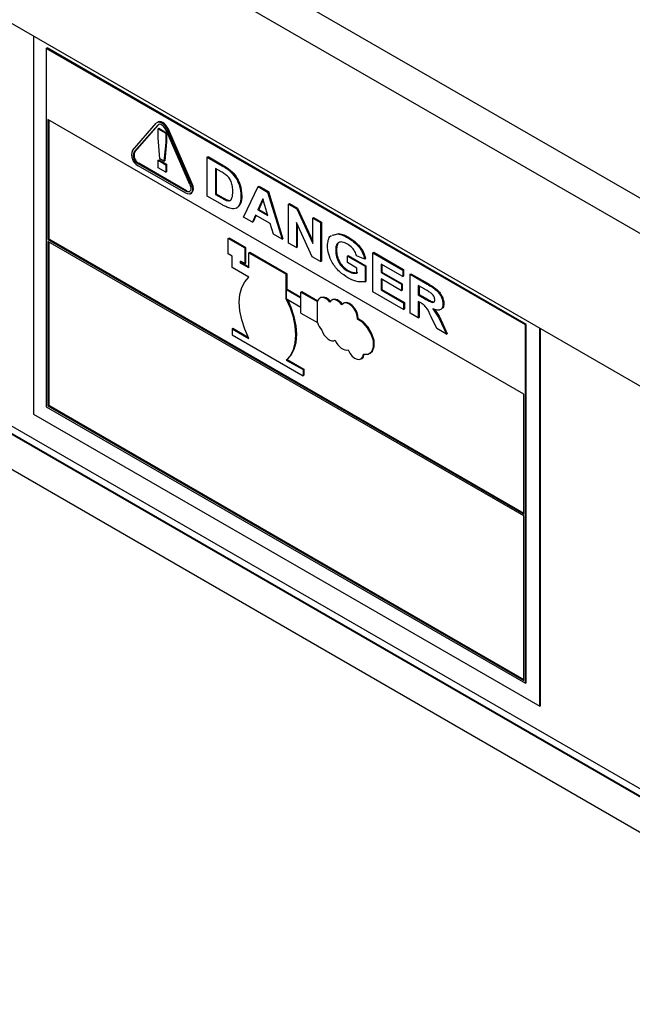
# Model space of a CAD drawing. Units: inches. Extents: x 0.1 to 16.7, y -11.3 to 10.7.
# Drawn here: x 8.3 to 8.5, y 2.9 to 3.2 of the extents above; entities that cross this region are included whole.
import ezdxf

# ---------------------------------------------------------------- set-up
doc = ezdxf.new("R2010")
doc.units = ezdxf.units.IN
doc.header["$MEASUREMENT"] = 0

msp = doc.modelspace()

# ---------------------------------------------------------------- linework, layer by layer
at = {"color": 7, "linetype": 'Continuous', "lineweight": 25}
for p, q in [((7.3254482054, 3.7997336379), (9.7236184133, 2.4152994453)), ((7.3214353744, 3.7927832107), (9.7196055823, 2.4083490182)), ((7.3201774983, 3.7534886606), (9.7208634584, 2.3676021553)), ((8.6279871493, 2.8908627464), (7.479256946, 3.5540105772)), ((8.6239743183, 2.8839123193), (7.4752441151, 3.5470601501)), ((8.2957018531, 3.1903304377), (8.2957018531, 3.0913142136)), ((8.2990164161, 3.187130527), (8.299237387, 3.1872580908)), ((8.2990164161, 3.187130527), (8.2990164161, 3.0932283337)), ((8.4245278698, 3.1146743071), (8.2990164161, 3.187130527)), ((8.4247488407, 3.1148018709), (8.299237387, 3.1872580908)), ((8.131762068, 3.1795235548), (8.6231039356, 2.8958779322)), ((8.1329309791, 3.1769291248), (8.6242861477, 2.8932758237)), ((8.4240859281, 3.0965490575), (8.2994583579, 3.1684950224)), ((8.2994583579, 3.1684950224), (8.2994583579, 3.1370674177)), ((8.2996793287, 3.1683674586), (8.2996793287, 3.1371949814)), ((8.3216196032, 3.1604034363), (8.3278538699, 3.1675053755)), ((8.3219862871, 3.159906887), (8.3282205538, 3.1670088262)), ((8.322207258, 3.1600344507), (8.3284415247, 3.1671363899)), ((8.328291678, 3.167811864), (8.3280707071, 3.1676843003)), ((8.3282205538, 3.1670088262), (8.3284415247, 3.1671363899)), ((8.32830074, 3.1660685661), (8.3285217108, 3.1661961298)), ((8.32830074, 3.1636681782), (8.32830074, 3.1660685661)), ((8.32830074, 3.1660685661), (8.3303404711, 3.1648910544)), ((8.3285001987, 3.1671954873), (8.3284415247, 3.1671363899)), ((8.3285217108, 3.1661961298), (8.3305614419, 3.1650186181)), ((8.3366549239, 3.1514388632), (8.3304206572, 3.1657387335)), ((8.3307873411, 3.1658119186), (8.331008312, 3.1659394824)), ((8.3370216078, 3.1515120483), (8.3307873411, 3.1658119186)), ((8.3372425787, 3.1516396121), (8.331008312, 3.1659394824)), ((8.3287911961, 3.1581957896), (8.32830074, 3.1636681782)), ((8.3303404711, 3.1648910544), (8.3305614419, 3.1650186181)), ((8.3303404711, 3.1648910544), (8.3303404711, 3.1624906665)), ((8.3305614419, 3.1650186181), (8.3305614419, 3.1626182302)), ((8.3303404711, 3.1624906665), (8.3298570973, 3.157580458)), ((8.3305614419, 3.1626182302), (8.3300780681, 3.1577080217)), ((8.3303404711, 3.1624906665), (8.3305614419, 3.1626182302)), ((8.3219862871, 3.159906887), (8.322207258, 3.1600344507)), ((8.32830074, 3.1578246444), (8.3285217108, 3.1579522082)), ((8.32830074, 3.1578246444), (8.3303404711, 3.1566471327)), ((8.32830074, 3.1558618059), (8.32830074, 3.1578246444)), ((8.3285217108, 3.1579522082), (8.3305614419, 3.1567746965)), ((8.3298570973, 3.157580458), (8.3287911961, 3.1581957896)), ((8.3298570973, 3.157580458), (8.3300780681, 3.1577080217)), ((8.3411836249, 3.1586314349), (8.3414045958, 3.1587589987)), ((8.3411836249, 3.1586314349), (8.3450736329, 3.1563857811)), ((8.3411836249, 3.1484246747), (8.3411836249, 3.1586314349)), ((8.3414045958, 3.1587589987), (8.3452946038, 3.1565133448)), ((8.3230863388, 3.1568862249), (8.3233073097, 3.1570137887)), ((8.3355548722, 3.1496882938), (8.3230863388, 3.1568862249)), ((8.3355548722, 3.1491779558), (8.3230863388, 3.1563758869)), ((8.3357758431, 3.1498158576), (8.3233073097, 3.1570137887)), ((8.3303404711, 3.1546842942), (8.32830074, 3.1558618059)), ((8.3303404711, 3.1566471327), (8.3305614419, 3.1567746965)), ((8.3303404711, 3.1566471327), (8.3303404711, 3.1546842942)), ((8.3305614419, 3.1567746965), (8.3305614419, 3.154811858)), ((8.3442981102, 3.1551323541), (8.3433366744, 3.1556873792)), ((8.3433366744, 3.1556873792), (8.3433366744, 3.1488828724)), ((8.3435576453, 3.1555598154), (8.3435576453, 3.1490104362)), ((8.3450736329, 3.1563857811), (8.3452946038, 3.1565133448)), ((8.3470814932, 3.1550324288), (8.3473024641, 3.1551599925)), ((8.3303404711, 3.1546842942), (8.3305614419, 3.154811858)), ((8.3370216078, 3.1515120483), (8.3372425787, 3.1516396121)), ((8.3507023701, 3.1429296201), (8.3545640485, 3.1509070808)), ((8.3545640485, 3.1509070808), (8.3547850193, 3.1510346446)), ((8.3545640485, 3.1509070808), (8.3570163293, 3.1494914092)), ((8.3547850193, 3.1510346446), (8.3572373002, 3.1496189729)), ((8.3355548722, 3.1496882938), (8.3357758431, 3.1498158576)), ((8.3368047706, 3.1490541857), (8.3370257415, 3.1491817494)), ((8.3451887219, 3.1461125815), (8.3411836249, 3.1484246747)), ((8.3433366744, 3.1488828724), (8.3435576453, 3.1490104362)), ((8.3433366744, 3.1488828724), (8.3449337555, 3.1479608971)), ((8.3435576453, 3.1490104362), (8.3451547264, 3.1480884609)), ((8.3449337555, 3.1479608971), (8.3451547264, 3.1480884609)), ((8.3462280641, 3.1473118506), (8.3464490349, 3.1474394144)), ((8.3500224597, 3.1483273622), (8.3502434306, 3.148454926)), ((8.3557450386, 3.1477390476), (8.3544454183, 3.1448253373)), ((8.3558105423, 3.1475180586), (8.3546663891, 3.144952901)), ((8.3570552825, 3.1433186947), (8.3557450386, 3.1477390476)), ((8.3570163293, 3.1494914092), (8.3572373002, 3.1496189729)), ((8.3570163293, 3.1494914092), (8.3607877072, 3.137107479)), ((8.3572373002, 3.1496189729), (8.361008678, 3.1372350427)), ((8.3488011557, 3.1452941128), (8.3490773692, 3.1454535675)), ((8.3496984399, 3.1463430248), (8.3499194108, 3.1464705885)), ((8.3544454183, 3.1448253373), (8.3546663891, 3.144952901)), ((8.3544454183, 3.1448253373), (8.3570552825, 3.1433186947)), ((8.3546663891, 3.144952901), (8.3569640482, 3.1436264907)), ((8.3624874831, 3.1463329794), (8.3627084539, 3.1464605431)), ((8.3624874831, 3.1361262192), (8.3624874831, 3.1463329794)), ((8.3624874831, 3.1463329794), (8.3646192854, 3.1451023161)), ((8.3627084539, 3.1464605431), (8.3648402562, 3.1452298799)), ((8.3646192854, 3.1451023161), (8.3648402562, 3.1452298799)), ((8.3646192854, 3.1451023161), (8.3688333132, 3.1360245835)), ((8.3648402562, 3.1452298799), (8.3688333132, 3.1366281561)), ((8.3530094617, 3.1415977645), (8.3507023701, 3.1429296201)), ((8.3538451849, 3.1434707179), (8.3530094617, 3.1415977645)), ((8.3539756338, 3.1433954114), (8.3532304326, 3.1417253282)), ((8.3576625983, 3.1412669721), (8.3538451849, 3.1434707179)), ((8.3688333132, 3.1426696096), (8.369054284, 3.1427971734)), ((8.3688333132, 3.1360245835), (8.3688333132, 3.1426696096)), ((8.3688333132, 3.1426696096), (8.3708730443, 3.1414920979)), ((8.369054284, 3.1427971734), (8.3710940151, 3.1416196617)), ((8.3530094617, 3.1415977645), (8.3532304326, 3.1417253282)), ((8.3585054039, 3.1384250246), (8.3576625983, 3.1412669721)), ((8.368679271, 3.1325517761), (8.3645272142, 3.1414976363)), ((8.3645272142, 3.1414976363), (8.3645272142, 3.1349487075)), ((8.364748185, 3.1410215411), (8.364748185, 3.1350762713)), ((8.3708730443, 3.1414920979), (8.3710940151, 3.1416196617)), ((8.3708730443, 3.1414920979), (8.3708730443, 3.1312853378)), ((8.3710940151, 3.1416196617), (8.3710940151, 3.1314129015)), ((8.2994583579, 3.1370674177), (8.2996793287, 3.1371949814)), ((8.2994583579, 3.1370674177), (8.4240859281, 3.0651214528)), ((8.2996793287, 3.1371949814), (8.4240859281, 3.0653765803)), ((8.3466839246, 3.1372811531), (8.3469048955, 3.1374087168)), ((8.3466839246, 3.1332943932), (8.3466839246, 3.1372811531)), ((8.3510824765, 3.1347419231), (8.3466839246, 3.1372811531)), ((8.3513034474, 3.1348694869), (8.3469048955, 3.1374087168)), ((8.3607877072, 3.137107479), (8.3585054039, 3.1384250246)), ((8.3607877072, 3.137107479), (8.361008678, 3.1372350427)), ((8.3739460115, 3.13816567), (8.3756249803, 3.1386298251)), ((8.3742147471, 3.1381734868), (8.3754040094, 3.1385022613)), ((8.3754040094, 3.1385022613), (8.3756249803, 3.1386298251)), ((8.3779341967, 3.1375466373), (8.3781551676, 3.137674201)), ((8.4240859281, 3.0646111148), (8.2994583579, 3.1365570797)), ((8.2994583579, 3.1365570797), (8.2994583579, 3.0934835441)), ((8.2996793287, 3.1364295159), (8.2996793287, 3.0936111079)), ((8.3510824765, 3.1347419231), (8.3513034474, 3.1348694869)), ((8.3510824765, 3.1307551633), (8.3510824765, 3.1347419231)), ((8.3513034474, 3.1308827271), (8.3513034474, 3.1348694869)), ((8.3645272142, 3.1349487075), (8.3624874831, 3.1361262192)), ((8.3645272142, 3.1349487075), (8.364748185, 3.1350762713)), ((8.3477107023, 3.1327016471), (8.3466839246, 3.1332943932)), ((8.3477107023, 3.1297002882), (8.3477107023, 3.1327016471)), ((8.3520831093, 3.1336028796), (8.3523040802, 3.1337304434)), ((8.3520831093, 3.1296053424), (8.3520831093, 3.1336028796)), ((8.3520831093, 3.1336028796), (8.3619018477, 3.1279346426)), ((8.3523040802, 3.1337304434), (8.3621228186, 3.1280622064)), ((8.3708730443, 3.1312853378), (8.368679271, 3.1325517761)), ((8.3748391881, 3.1342176999), (8.3750601589, 3.1343452637)), ((8.3778987847, 3.1327254119), (8.3781197556, 3.1328529757)), ((8.3778987847, 3.1310242852), (8.3778987847, 3.1327254119)), ((8.3778987847, 3.1327254119), (8.3825448389, 3.1300433019)), ((8.3781197556, 3.1328529757), (8.3827658098, 3.1301708657)), ((8.3824315205, 3.1319407018), (8.380278471, 3.1327910632)), ((8.3824315205, 3.1319407018), (8.3826524914, 3.1320682656)), ((8.38458457, 3.1335766026), (8.3848055409, 3.1337041664)), ((8.38458457, 3.1233698425), (8.38458457, 3.1335766026)), ((8.38458457, 3.1335766026), (8.3924035392, 3.1290628078)), ((8.3848055409, 3.1337041664), (8.3926245101, 3.1291903715)), ((8.3520831093, 3.1271761514), (8.3477107023, 3.1297002882)), ((8.3510824765, 3.1307551633), (8.3499371932, 3.1314163213)), ((8.3499371932, 3.1308441534), (8.3499371932, 3.1314163213)), ((8.3499371932, 3.1308441534), (8.3501581641, 3.1309717172)), ((8.3520831093, 3.1296053424), (8.3499371932, 3.1308441534)), ((8.3501581641, 3.1309717172), (8.3501581641, 3.1312887575)), ((8.3520831093, 3.1298604699), (8.3501581641, 3.1309717172)), ((8.3510824765, 3.1307551633), (8.3513034474, 3.1308827271)), ((8.3708730443, 3.1312853378), (8.3710940151, 3.1314129015)), ((8.3803917894, 3.1295851043), (8.3778987847, 3.1310242852)), ((8.3803917894, 3.1282540544), (8.3803917894, 3.1295851043)), ((8.3825448389, 3.1300433019), (8.3827658098, 3.1301708657)), ((8.3825448389, 3.1300433019), (8.3825448389, 3.125943832)), ((8.3827658098, 3.1301708657), (8.3827658098, 3.1260713957)), ((8.3924035392, 3.1273616811), (8.3867376195, 3.1306325469)), ((8.3867376195, 3.1306325469), (8.3867376195, 3.1284079966)), ((8.3869585903, 3.1305049831), (8.3869585903, 3.1285355604)), ((8.3619018477, 3.1279346426), (8.3621228186, 3.1280622064)), ((8.3619018477, 3.1215079143), (8.3619018477, 3.1279346426)), ((8.3621228186, 3.1240646691), (8.3621228186, 3.1280622064)), ((8.3778793081, 3.1288109785), (8.378100279, 3.1289385423)), ((8.3867376195, 3.1284079966), (8.3869585903, 3.1285355604)), ((8.3867376195, 3.1284079966), (8.392063584, 3.1253333827)), ((8.392063584, 3.123632256), (8.3867376195, 3.1267068699)), ((8.3867376195, 3.1267068699), (8.3867376195, 3.1238280401)), ((8.3869585903, 3.1285355604), (8.3922845549, 3.1254609465)), ((8.3924035392, 3.1290628078), (8.3926245101, 3.1291903715)), ((8.3924035392, 3.1290628078), (8.3924035392, 3.1273616811)), ((8.3924035392, 3.1273616811), (8.3926245101, 3.1274892448)), ((8.3926245101, 3.1291903715), (8.3926245101, 3.1274892448)), ((8.3943299519, 3.1279507134), (8.3945509228, 3.1280782771)), ((8.3943299519, 3.1177439532), (8.3943299519, 3.1279507134)), ((8.3943299519, 3.1279507134), (8.3988042579, 3.1253677515)), ((8.3945509228, 3.1280782771), (8.3990252288, 3.1254953153)), ((8.3825448389, 3.125943832), (8.3827658098, 3.1260713957)), ((8.3869585903, 3.1265793062), (8.3869585903, 3.1239556039)), ((8.392063584, 3.1253333827), (8.3922845549, 3.1254609465)), ((8.392063584, 3.1253333827), (8.392063584, 3.123632256)), ((8.3922845549, 3.1254609465), (8.3922845549, 3.1237598198)), ((8.3981455947, 3.124046863), (8.3964830014, 3.1250066577)), ((8.3964830014, 3.1250066577), (8.3964830014, 3.1225203956)), ((8.3967039723, 3.1248790939), (8.3967039723, 3.1226479594)), ((8.3988042579, 3.1253677515), (8.3990252288, 3.1254953153)), ((8.3619018477, 3.1215079143), (8.3619460419, 3.1215334271)), ((8.3619460419, 3.1239626181), (8.3621228186, 3.1240646691)), ((8.3619460419, 3.1239626181), (8.3657362399, 3.1217745834)), ((8.3619460419, 3.1215334271), (8.3619460419, 3.1239626181)), ((8.3619460419, 3.1215334271), (8.3657362399, 3.1193453923)), ((8.3621228186, 3.1240646691), (8.3657362399, 3.1219786854)), ((8.3657362399, 3.123262708), (8.3659572108, 3.1233902717)), ((8.3657362399, 3.123262708), (8.3700551142, 3.1207694749)), ((8.3657362399, 3.1177649227), (8.3657362399, 3.123262708)), ((8.3659572108, 3.1233902717), (8.3701437171, 3.1209734531)), ((8.3708701214, 3.1218250086), (8.3706933448, 3.1217229576)), ((8.392630176, 3.118725213), (8.38458457, 3.1233698425)), ((8.3867376195, 3.1238280401), (8.3869585903, 3.1239556039)), ((8.3867376195, 3.1238280401), (8.392630176, 3.1204263397)), ((8.3869585903, 3.1239556039), (8.3928511469, 3.1205539034)), ((8.392063584, 3.123632256), (8.3922845549, 3.1237598198)), ((8.3964830014, 3.1225203956), (8.3967039723, 3.1226479594)), ((8.3964830014, 3.1225203956), (8.3980606059, 3.1216096639)), ((8.3967039723, 3.1226479594), (8.3982815768, 3.1217372276)), ((8.3980606059, 3.1216096639), (8.3982815768, 3.1217372276)), ((8.3700551142, 3.1207694749), (8.3700993084, 3.1207949876)), ((8.3700551142, 3.1152716896), (8.3700551142, 3.1207694749)), ((8.3700993084, 3.1153024791), (8.3700993084, 3.1207949876)), ((8.3739400404, 3.1212604293), (8.3737632637, 3.1211583783)), ((8.3770099594, 3.1203841992), (8.3768331827, 3.1202821482)), ((8.392630176, 3.1204263397), (8.3928511469, 3.1205539034)), ((8.392630176, 3.1204263397), (8.392630176, 3.118725213)), ((8.3928511469, 3.1205539034), (8.3928511469, 3.1188527767)), ((8.3969256514, 3.1205637325), (8.3964830014, 3.1208192689)), ((8.3964830014, 3.1208192689), (8.3964830014, 3.1165010242)), ((8.3967039723, 3.1206917051), (8.3967039723, 3.116628588)), ((8.4029421499, 3.1201512831), (8.4031631208, 3.1202788469)), ((8.3657362399, 3.1177649227), (8.3700551142, 3.1152716896)), ((8.392630176, 3.118725213), (8.3928511469, 3.1188527767)), ((8.3964830014, 3.1165010242), (8.3943299519, 3.1177439532)), ((8.3964830014, 3.1165010242), (8.3967039723, 3.116628588)), ((8.4013061156, 3.1137166997), (8.399825894, 3.1168346115)), ((8.3477107023, 3.1136671997), (8.3479316732, 3.1137947634)), ((8.3479316732, 3.1137947634), (8.3519056319, 3.1115006459)), ((8.3700551142, 3.1152716896), (8.3701005981, 3.1152979469)), ((8.3805521226, 3.1161458273), (8.3807288993, 3.1162478783)), ((8.4025579297, 3.1150141307), (8.4027789006, 3.1151416945)), ((8.4025579297, 3.1150141307), (8.403848697, 3.1122488986)), ((8.4027789006, 3.1151416945), (8.4040696679, 3.1123764624)), ((8.4245278698, 3.1146743071), (8.4247488407, 3.1148018709)), ((8.4245278698, 3.0207721137), (8.4245278698, 3.1146743071)), ((8.4247488407, 3.0208996775), (8.4247488407, 3.1148018709)), ((8.4282843746, 3.0147759532), (8.4282843746, 3.1137921773)), ((8.3477107023, 3.1136671997), (8.3477107023, 3.1120727489)), ((8.3477107023, 3.1136671997), (8.3520831093, 3.1111430629)), ((8.3477107023, 3.1120727489), (8.3662742547, 3.1013562382)), ((8.403848697, 3.1122488986), (8.4013061156, 3.1137166997)), ((8.403848697, 3.1122488986), (8.4040696679, 3.1123764624)), ((8.4285053454, 3.0149035169), (8.4285053454, 3.1136646135)), ((8.3746572875, 3.1106493406), (8.3747130558, 3.1106815349)), ((8.3837217788, 3.1071812852), (8.3838985555, 3.1072833362)), ((8.3619018477, 3.1054748258), (8.3621228186, 3.1056023896)), ((8.3619018477, 3.1054748258), (8.3662742547, 3.102950689)), ((8.3621228186, 3.1056023896), (8.3664952255, 3.1030782528)), ((8.3814718329, 3.1057414782), (8.3816486096, 3.1058435292)), ((8.3662742547, 3.102950689), (8.3664952255, 3.1030782528)), ((8.3662742547, 3.102950689), (8.3662742547, 3.1013562382)), ((8.3662742547, 3.1013562382), (8.3664952255, 3.101483802)), ((8.3664952255, 3.1030782528), (8.3664952255, 3.101483802)), ((8.4240859281, 3.0651214528), (8.4240859281, 3.0965490575)), ((8.2990164161, 3.0932283337), (8.4245278698, 3.0207721137)), ((8.2994583579, 3.0934835441), (8.2996793287, 3.0936111079)), ((8.2994583579, 3.0934835441), (8.4240859281, 3.0215375793)), ((8.2996793287, 3.0936111079), (8.4240859281, 3.0217927068)), ((8.2957018531, 3.0913142136), (8.4282843746, 3.0147759532)), ((8.4240859281, 3.0215375793), (8.4240859281, 3.0646111148)), ((8.4245278698, 3.0207721137), (8.4247488407, 3.0208996775)), ((8.4282843746, 3.0147759532), (8.4285053454, 3.0149035169))]:
    msp.add_line(p, q, dxfattribs=at)
at = {"color": 7, "linetype": 'Continuous', "lineweight": 25, "flags": 128}
for points in [[(8.3307873411, 3.1658119186), (8.3305046595, 3.1663514231), (8.3301514623, 3.1668413637), (8.3297487839, 3.1672525622), (8.3293206055, 3.1675605301), (8.3288924272, 3.1677469265), (8.3284897487, 3.1678006505), (8.3281365515, 3.1677185028), (8.3278538699, 3.1675053755)], [(8.3304206572, 3.1657387335), (8.330208646, 3.1661433618), (8.3299437481, 3.1665108173), (8.3296417393, 3.1668192162), (8.3293206055, 3.1670501921), (8.3289994717, 3.1671899894), (8.3286974629, 3.1672302824), (8.328432565, 3.1671686716), (8.3282205538, 3.1670088262)], [(8.331008312, 3.1659394824), (8.3307256304, 3.1664789869), (8.3303724332, 3.1669689274), (8.3299697547, 3.167380126), (8.3295415764, 3.1676880939), (8.329113398, 3.1678744902), (8.3287107196, 3.1679282143), (8.3283575223, 3.1678460665), (8.328291678, 3.167811864)], [(8.3370216078, 3.1515120483), (8.337231878, 3.1508968815), (8.3373202994, 3.1503051417), (8.3372804473, 3.1497798239), (8.3371152173, 3.149359097), (8.3368366149, 3.1490735304), (8.3364648829, 3.1489438729), (8.3360270307, 3.1489795454), (8.3355548722, 3.1491779558)], [(8.3366549239, 3.1514388632), (8.3368126266, 3.1509774881), (8.3368789426, 3.1505336832), (8.3368490535, 3.1501396949), (8.3367251311, 3.1498241497), (8.3365161792, 3.1496099747), (8.3362373802, 3.1495127316), (8.3359089911, 3.149539486), (8.3355548722, 3.1496882938)], [(8.3520831093, 3.1111430629), (8.35101677, 3.1135450019), (8.3502316717, 3.1159693724), (8.3497511007, 3.1183442671), (8.3495893108, 3.1205992463), (8.3497511007, 3.1226674268), (8.3502316717, 3.1244874661), (8.35101677, 3.1260053815), (8.3520831093, 3.1271761514)], [(8.3733004917, 3.1206364927), (8.3728286259, 3.1211340168), (8.3723243828, 3.1215175051), (8.3718153461, 3.1217659792), (8.3713293621, 3.121865847), (8.3708930158, 3.1218116451), (8.3705301768, 3.1216063386), (8.3702606938, 3.1212611586), (8.3700993084, 3.1207949876)], [(8.3619018477, 3.1054748258), (8.3629681871, 3.1066455957), (8.3637532853, 3.108163511), (8.3642338563, 3.1099835503), (8.3643956462, 3.1120517309), (8.3642338563, 3.11430671), (8.3637532853, 3.1166816048), (8.3629681871, 3.1191059753), (8.3619018477, 3.1215079143)], [(8.3621228186, 3.1056023896), (8.3631891579, 3.1067731594), (8.3639742562, 3.1082910748), (8.3644548271, 3.1101111141), (8.364616617, 3.1121792946), (8.3644548271, 3.1144342738), (8.3639742562, 3.1168091686), (8.3631891579, 3.1192335391), (8.3622655512, 3.1213489783)], [(8.3764733867, 3.1199417599), (8.3760504618, 3.1204253232), (8.3755929077, 3.1208185404), (8.3751220271, 3.121103104), (8.3746597433, 3.1212657653), (8.3742275795, 3.1212989511), (8.3738456564, 3.1212011162), (8.3735317556, 3.1209768157), (8.3733004917, 3.1206364927)], [(8.3766041155, 3.1201031057), (8.3762272385, 3.1205273743), (8.3757696844, 3.1209205914), (8.3752988038, 3.1212051551), (8.37483652, 3.1213678163), (8.3744043562, 3.1214010021), (8.3740224331, 3.1213031672), (8.3739400404, 3.1212604293)], [(8.3805521226, 3.1161458273), (8.3804878805, 3.1170301009), (8.3801833275, 3.1179802196), (8.3796731283, 3.1188880387), (8.3790153549, 3.1196502284), (8.3782848764, 3.1201800347), (8.3775648374, 3.120417154), (8.3769371943, 3.1203345968), (8.3764733867, 3.1199417599)], [(8.3807288993, 3.1162478783), (8.3806646572, 3.1171321519), (8.3803601042, 3.1180822706), (8.379849905, 3.1189900897), (8.3791921316, 3.1197522794), (8.3784616531, 3.1202820858), (8.3777416141, 3.120519205), (8.377113971, 3.1204366478), (8.3770099594, 3.1203841992)], [(8.3821085407, 3.1070294932), (8.38334294, 3.1070190704), (8.3842642044, 3.1076675636), (8.3847412091, 3.1088826721), (8.3847060616, 3.1104914479), (8.3841637643, 3.1122649122), (8.3831915032, 3.1139506457), (8.3819276612, 3.115308716), (8.3805521226, 3.1161458273)], [(8.3838985555, 3.1072833362), (8.3844409811, 3.1077696146), (8.3849179858, 3.1089847231), (8.3848828383, 3.1105934989), (8.384340541, 3.1123669632), (8.3833682799, 3.1140526967), (8.3821044379, 3.115410767), (8.3807288993, 3.1162478783)], [(8.3711660076, 3.1133095868), (8.3714567762, 3.1126386869), (8.3718429417, 3.112007176), (8.372302273, 3.1114514093), (8.3728083271, 3.1110033814), (8.3733319712, 3.1106888847), (8.3738430599, 3.1105260243), (8.3743121705, 3.1105241757), (8.3747122971, 3.1106834455)], [(8.3747122971, 3.1106834455), (8.3750041254, 3.1100693255), (8.3753737987, 3.1094954485), (8.3758031552, 3.1089900086), (8.376271101, 3.1085778377), (8.3767546461, 3.1082791853), (8.3772300345, 3.1081087241), (8.3776739107, 3.1080748287), (8.3780644674, 3.1081791642)], [(8.3780644674, 3.1081791642), (8.3785130998, 3.1073129939), (8.379103633, 3.1065573146), (8.3797768597, 3.1059878911), (8.3804652821, 3.1056618141), (8.3810998787, 3.1056117761), (8.3816170244, 3.105842794), (8.3819648701, 3.1063317059), (8.3821085407, 3.1070294932)]]:
    msp.add_lwpolyline(points, dxfattribs=at)
at = {"color": 7, "linetype": 'Continuous', "lineweight": 25}
for centre, radius, start, end in [((8.3245800715, 3.1592007175), 0.0031954506623744, 157.8900757379, 242.1307126006), ((8.3242066383, 3.1590048478), 0.0023965879967824, 157.890075738, 242.1307126005), ((8.3244276092, 3.1591324116), 0.0023965879967786, 157.8900757379, 242.1307126006), ((8.3357240668, 3.1505350818), 0.0018777287990081, 313.8853529606, 36.0312735787), ((8.3363425891, 3.150627125), 0.0009896241385635, 235.0621077377, 284.8518344297), ((8.3714997959, 3.1197075402), 0.0022091088959478, 30.3207143045, 106.5609691273), ((8.3753514503, 3.1168317751), 0.0054702597092589, 196.2342756098, 220.0817189808), ((8.3808945349, 3.1070001434), 0.0013807190594908, 303.1030399512, 359.6243811027)]:
    msp.add_arc(centre, radius, start, end, dxfattribs=at)
for points, knots in [([(8.346054545281952, 3.154020243802489), (8.345727460187057, 3.154244797254467), (8.345143182341488, 3.154645921026794), (8.34455640372934, 3.154983677437783), (8.344298110168427, 3.155132354135108)], [0, 0, 0, 0, 0.5598108800082845, 1, 1, 1, 1]), ([(8.345073632930246, 3.156385781065696), (8.34545123496214, 3.156165819384891), (8.346125316717817, 3.155773151593258), (8.346789407717354, 3.155258699126287), (8.347081493231393, 3.155032428760677)], [0, 0, 0, 0, 0.5601724549147095, 1, 1, 1, 1]), ([(8.345294603799369, 3.156513344833168), (8.345672205831258, 3.156293383152363), (8.346346287586938, 3.15590071536073), (8.347010378586473, 3.155386262893759), (8.347302464100514, 3.155159992528149)], [0, 0, 0, 0, 0.5601724549147002, 1, 1, 1, 1]), ([(8.347302464100514, 3.155159992528149), (8.347803911437913, 3.154655592571976), (8.34880691302607, 3.153646685116748), (8.350057823889212, 3.151130491628903), (8.350173070248022, 3.149469187069882), (8.350243430555716, 3.148454925958691)], [0, 0, 0, 0, 0.2802628438749677, 0.560585442462896, 1, 1, 1, 1]), ([(8.347869410192597, 3.149664343885267), (8.347861862497727, 3.150073849266942), (8.347846812456526, 3.150890399613814), (8.347533530568526, 3.152169374899882), (8.34686151225814, 3.153313908207249), (8.34632385534229, 3.153784517574048), (8.346054545281952, 3.154020243802489)], [0, 0, 0, 0, 0.2811198341876553, 0.5605506261708161, 0.7798816793902825, 1, 1, 1, 1]), ([(8.347081493231393, 3.155032428760677), (8.347582940568792, 3.154528028804503), (8.348585942156948, 3.153519121349274), (8.349836853020093, 3.15100292786143), (8.349952099378902, 3.14934162330241), (8.350022459686596, 3.148327362191219)], [0, 0, 0, 0, 0.2802628438750271, 0.5605854424628388, 1, 1, 1, 1]), ([(8.344933755537134, 3.147960897108795), (8.345176562492977, 3.147820714915427), (8.345610016657055, 3.147570464442851), (8.346039266195836, 3.147390850611632), (8.34622806407341, 3.147311850619661)], [0, 0, 0, 0, 0.5601675470391093, 1, 1, 1, 1]), ([(8.345154726406255, 3.148088460876267), (8.3453975333621, 3.147948278682899), (8.345830987526176, 3.147698028210324), (8.346260237064957, 3.147518414379104), (8.34644903494253, 3.147439414387133)], [0, 0, 0, 0, 0.5601675470390564, 1, 1, 1, 1]), ([(8.34622806407341, 3.147311850619661), (8.346562661997837, 3.147235679064786), (8.347231458705776, 3.147083426819869), (8.347824855197498, 3.148075378425715), (8.347852483189339, 3.149060675913739), (8.347869410192597, 3.149664343885267)], [0, 0, 0, 0, 0.2794281944492528, 0.5585230598020794, 1, 1, 1, 1]), ([(8.34644903494253, 3.147439414387133), (8.346803018204652, 3.14733283606223), (8.34729656798114, 3.147184236639423), (8.347512904225814, 3.147556631699738), (8.347574080012004, 3.147661937958623)], [0, 0, 0, 0, 0.71721896956249, 1, 1, 1, 1]), ([(8.350022459686596, 3.148327362191218), (8.350011399534223, 3.147917806214608), (8.349991653337018, 3.14718660714894), (8.349788016554085, 3.146600739022203), (8.34969843990255, 3.146343024751342)], [0, 0, 0, 0, 0.5601155633834605, 1, 1, 1, 1]), ([(8.350243430555716, 3.148454925958691), (8.350232370403344, 3.148045369982079), (8.350212624206138, 3.147314170916413), (8.350008987423207, 3.146728302789676), (8.34991941077167, 3.146470588518814)], [0, 0, 0, 0, 0.5601155633837216, 1, 1, 1, 1]), ([(8.347074410831741, 3.145240726503262), (8.346725364868862, 3.145367292180028), (8.346101735672809, 3.14559342300417), (8.345467829915924, 3.145953874893631), (8.34518872192458, 3.146112581454898)], [0, 0, 0, 0, 0.5597011254258759, 1, 1, 1, 1]), ([(8.348570567758081, 3.145190773618359), (8.348310317083467, 3.145141872667492), (8.347845084713526, 3.145054455774921), (8.34731011767082, 3.145183756511638), (8.347074410831741, 3.145240726503262)], [0, 0, 0, 0, 0.5593993269391023, 0.9999999999999999, 0.9999999999999999, 0.9999999999999999, 0.9999999999999999]), ([(8.349698439902552, 3.146343024751342), (8.349545512635954, 3.14604517690244), (8.349321114018782, 3.145608128317783), (8.34893445863019, 3.145404486407168), (8.34881130821519, 3.1453396261038)], [0, 0, 0, 0, 0.6814982575377936, 0.9999999999999999, 0.9999999999999999, 0.9999999999999999, 0.9999999999999999]), ([(8.34991941077167, 3.146470588518814), (8.349766483505075, 3.146172740669912), (8.349542084887903, 3.145735692085255), (8.34915542949931, 3.145532050174642), (8.34903227908431, 3.145467189871272)], [0, 0, 0, 0, 0.6814982575375766, 1, 1, 1, 1]), ([(8.37268613857078, 3.135376799383494), (8.372735584251238, 3.135897052088859), (8.37283443109381, 3.136937089090856), (8.373230951093575, 3.137920966817531), (8.37367623198413, 3.138026534613532), (8.373725040641908, 3.138038106236156)], [0, 0, 0, 0, 0.4712321730892825, 0.9420400730070579, 1, 1, 1, 1]), ([(8.375404009436972, 3.138502261318258), (8.375865150917361, 3.138406829796521), (8.37668946103059, 3.138236241871047), (8.377553517094086, 3.137757540219114), (8.3779341967124, 3.137546637281395)], [0, 0, 0, 0, 0.559427177936021, 0.9999999999999999, 0.9999999999999999, 0.9999999999999999, 0.9999999999999999]), ([(8.375624980306092, 3.138629825085731), (8.37608612178648, 3.138534393563993), (8.376910431899711, 3.138363805638519), (8.377774487963208, 3.137885103986587), (8.378155167581522, 3.137674201048868)], [0, 0, 0, 0, 0.5594271779359259, 0.9999999999999999, 0.9999999999999999, 0.9999999999999999, 0.9999999999999999]), ([(8.3779341967124, 3.137546637281395), (8.378460949191787, 3.137219999303078), (8.379512531622487, 3.136567915501596), (8.380920329595112, 3.135201093162549), (8.381990332650938, 3.133546990729887), (8.382284489118678, 3.132476017727965), (8.382431520490977, 3.131940701841907)], [0, 0, 0, 0, 0.2808294481144131, 0.5606339319086271, 0.7803869606218347, 1, 1, 1, 1]), ([(8.378155167581522, 3.137674201048868), (8.378681920060908, 3.137347563070551), (8.379733502491607, 3.136695479269068), (8.381141300464233, 3.135328656930021), (8.382211303520059, 3.133674554497361), (8.382505459987797, 3.132603581495441), (8.382652491360098, 3.132068265609385)], [0, 0, 0, 0, 0.2808294481146125, 0.5606339319090042, 0.7803869606223839, 1, 1, 1, 1]), ([(8.37803689150734, 3.127018880890924), (8.37729602168959, 3.127502388997834), (8.375818163684013, 3.128466871973709), (8.37394246734699, 3.130739688471593), (8.372865224552832, 3.133260405966876), (8.372745864161361, 3.134670977267973), (8.37268613857078, 3.135376799383494)], [0, 0, 0, 0, 0.2807566902136826, 0.5600424154298657, 0.7798538841393784, 1, 1, 1, 1]), ([(8.377895243514319, 3.135867997792567), (8.377442031634557, 3.136092860293064), (8.37653835516744, 3.136541222216284), (8.37543385951104, 3.136337313689189), (8.374898301249768, 3.135414218625174), (8.374858922284334, 3.134617143176798), (8.374839188064778, 3.134217699927614)], [0, 0, 0, 0, 0.2805351743695436, 0.559369792797361, 0.7791843143431295, 1, 1, 1, 1]), ([(8.376087249516166, 3.136375642260548), (8.375941943670552, 3.136361986502363), (8.375487836082225, 3.136319309737433), (8.375131017492428, 3.135516156788951), (8.375083814203899, 3.134736152147405), (8.375060158933898, 3.134345263695085)], [0, 0, 0, 0, 0.1901123155479102, 0.5941360773181585, 1, 1, 1, 1]), ([(8.38027847099698, 3.132791063160288), (8.380159279876327, 3.133155681513732), (8.379920745866466, 3.133885382496826), (8.379063788635435, 3.135073962272411), (8.378338291588298, 3.135566943172152), (8.377895243514319, 3.135867997792567)], [0, 0, 0, 0, 0.2799657300679091, 0.5602879463798057, 1, 1, 1, 1]), ([(8.374839188064778, 3.134217699927614), (8.37486650743409, 3.133660803631964), (8.374920917638194, 3.132551669641229), (8.375691405947018, 3.13080802930065), (8.376781757035006, 3.129532620677311), (8.377513146789598, 3.129051730378434), (8.3778793081151, 3.128810978538322)], [0, 0, 0, 0, 0.2806786919305607, 0.559009424425111, 0.7792234678262684, 1, 1, 1, 1]), ([(8.375060158933898, 3.134345263695085), (8.375087478303211, 3.133788367399436), (8.375141888507313, 3.1326792334087), (8.375912376816139, 3.130935593068122), (8.377002727904129, 3.129660184444783), (8.377734117658719, 3.129179294145907), (8.37810027898422, 3.128938542305794)], [0, 0, 0, 0, 0.2806786919304832, 0.5590094244250853, 0.7792234678262748, 1, 1, 1, 1]), ([(8.3778793081151, 3.128810978538322), (8.37837803641277, 3.128582651727088), (8.37926954597064, 3.128174502569553), (8.380048567919397, 3.128229724660717), (8.380391789391402, 3.128254054408354)], [0, 0, 0, 0, 0.559420023337826, 1, 1, 1, 1]), ([(8.382544838885398, 3.125943831962955), (8.381753269623132, 3.125912628264208), (8.380337305791441, 3.125856810901224), (8.378740868899564, 3.126663261902386), (8.37803689150734, 3.127018880890924)], [0, 0, 0, 0, 0.5590321197138265, 1, 1, 1, 1]), ([(8.37810027898422, 3.128938542305794), (8.37859900728189, 3.128710215494561), (8.37949051683976, 3.128302066337025), (8.380269538788518, 3.128357288428189), (8.380612760260522, 3.128381618175826)], [0, 0, 0, 0, 0.5594200233378342, 1, 1, 1, 1]), ([(8.398804257884892, 3.125367751516696), (8.3992575339616, 3.125097375537479), (8.400162560749687, 3.124557533448695), (8.401310187509944, 3.123715765264272), (8.402107970905591, 3.12272222119581), (8.402572475337132, 3.121869312366942), (8.402889533630772, 3.120971103326208), (8.40292460798239, 3.120424605577113), (8.402942149881165, 3.120151283113491)], [0, 0, 0, 0, 0.2506096969282772, 0.5003760417304544, 0.6253230888920822, 0.7502205415182339, 0.8750766365138548, 0.9999999999999999, 0.9999999999999999, 0.9999999999999999, 0.9999999999999999]), ([(8.399025228754013, 3.125495315284174), (8.399478504830721, 3.125224939304955), (8.400383531618807, 3.124685097216167), (8.401531158379065, 3.123843329031744), (8.402328941774712, 3.122849784963282), (8.402793446206253, 3.121996876134415), (8.40311050449989, 3.121098667093681), (8.403145578851511, 3.120552169344585), (8.403163120750285, 3.120278846880963)], [0, 0, 0, 0, 0.2506096969282964, 0.5003760417304784, 0.6253230888920476, 0.7502205415182466, 0.8750766365138948, 1, 1, 1, 1]), ([(8.398060605921504, 3.121609663878326), (8.398613874583837, 3.121278454869046), (8.399305135930387, 3.120864637855122), (8.400125466956515, 3.120566838690724), (8.400489928931353, 3.120598545443042), (8.400752586329391, 3.120843309824482), (8.400776921185175, 3.121150503319841), (8.40078910038717, 3.121304248699094)], [0, 0, 0, 0, 0.5011326525375243, 0.6261219110655909, 0.7508906702908511, 0.8753248068380217, 1, 1, 1, 1]), ([(8.399701952040695, 3.123115683045076), (8.39941155455796, 3.123295811168108), (8.398892932743706, 3.123617502572195), (8.39837396935975, 3.123915657251105), (8.39814559471732, 3.12404686297831)], [0, 0, 0, 0, 0.5599407405434155, 0.9999999999999999, 0.9999999999999999, 0.9999999999999999, 0.9999999999999999]), ([(8.398281576790625, 3.121737227645805), (8.398839223230759, 3.121399687388434), (8.399535954232071, 3.120977960027551), (8.400338257884313, 3.120706232487093), (8.400630318018202, 3.120687372281962), (8.4007211740949, 3.120787851637494), (8.400733971738731, 3.120802004780041)], [0, 0, 0, 0, 0.649685562494398, 0.8117259251038376, 0.9734804248525767, 0.9999999999999999, 0.9999999999999999, 0.9999999999999999, 0.9999999999999999]), ([(8.40078910038717, 3.121304248699094), (8.400772161920802, 3.121493551171988), (8.40073828850817, 3.121872116777441), (8.400332801034901, 3.122594415479619), (8.399941247016866, 3.122917954728474), (8.399701952040695, 3.123115683045076)], [0, 0, 0, 0, 0.2800260591237737, 0.5599939239801994, 1, 1, 1, 1]), ([(8.399825894034594, 3.116834611506587), (8.399432060109179, 3.117725063586423), (8.398884455517114, 3.118963188634737), (8.397718957228536, 3.120113058642915), (8.397190844756848, 3.120413077209168), (8.396925651377385, 3.120563732499)], [0, 0, 0, 0, 0.5604538221569026, 0.7792804703907593, 1, 1, 1, 1]), ([(8.402942149881165, 3.120151283113491), (8.40289625327402, 3.119743112684825), (8.402804465509313, 3.11892682029202), (8.401799548039435, 3.118344689718586), (8.400845135802097, 3.11868402304541), (8.400261461613152, 3.11889154354501)], [0, 0, 0, 0, 0.2797944954321736, 0.5595557691846442, 1, 1, 1, 1]), ([(8.400482432482272, 3.119019107312482), (8.400989931891774, 3.118344293559217), (8.401898761675731, 3.117135837300731), (8.402509295002721, 3.115752543518959), (8.402778900569201, 3.115141694467554)], [0, 0, 0, 0, 0.5584097467539579, 1, 1, 1, 1]), ([(8.403163120750285, 3.120278846880963), (8.403143272837601, 3.119833421298559), (8.403117657939596, 3.119258573401755), (8.402765946659093, 3.119074161007411), (8.402686761733522, 3.119032642061246)], [0, 0, 0, 0, 0.7748581579225723, 0.9999999999999999, 0.9999999999999999, 0.9999999999999999, 0.9999999999999999]), ([(8.400261461613152, 3.11889154354501), (8.400768961022653, 3.118216729791744), (8.40167779080661, 3.117008273533257), (8.4022883241336, 3.115624979751486), (8.40255792970008, 3.11501413070008)], [0, 0, 0, 0, 0.5584097467539796, 1, 1, 1, 1])]:
    msp.add_open_spline(points, degree=3, knots=knots, dxfattribs=at)

doc.saveas('drawing.dxf')
